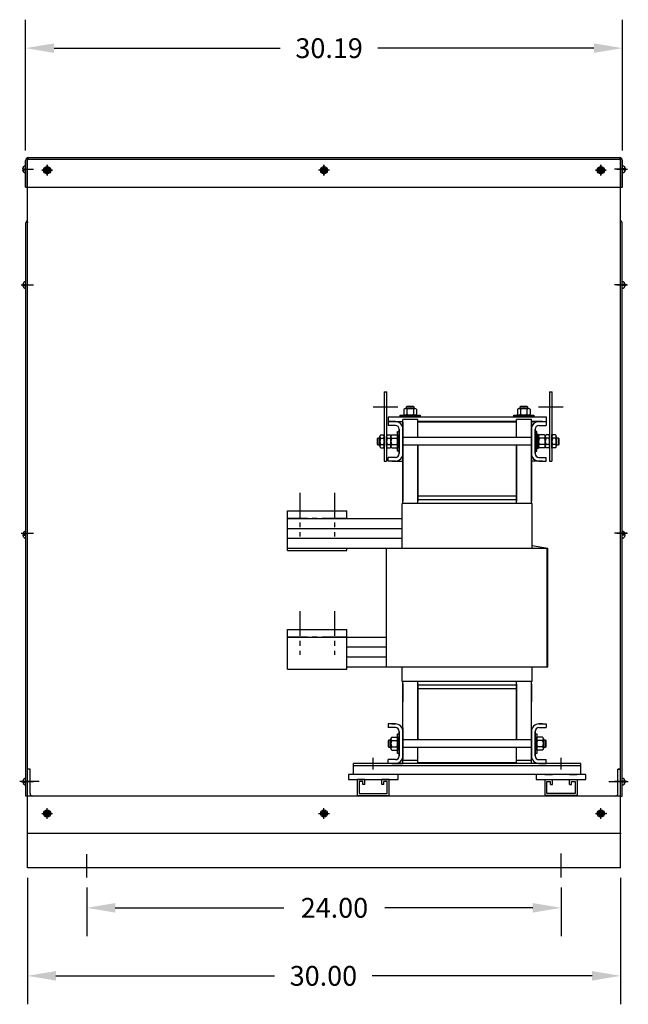
# Model space of a CAD drawing. Extents: x -13.6 to 80.9, y 18.2 to 107.
# Drawn here: x 50.1 to 80.9, y 21.4 to 71.3 of the extents above; entities that cross this region are included whole.
import ezdxf

# ---------------------------------------------------------------- set-up
doc = ezdxf.new("R2010")
doc.units = 0
doc.header["$MEASUREMENT"] = 0
doc.linetypes.add('CENTER', pattern=[2, 1.25, -0.25, 0.25, -0.25])
doc.layers.get('0').update_dxf_attribs({"linetype": 'CONTINUOUS'})
doc.layers.get('DEFPOINTS').update_dxf_attribs({"linetype": 'CONTINUOUS'})
for name, color, linetype in [('BOM', 7, 'CONTINUOUS'), ('BOTTOM', 7, 'CONTINUOUS'), ('CENTER', 2, 'CENTER'), ('HIDDEN', 1, 'CENTER')]:
    doc.layers.add(name, color=color, linetype=linetype)
doc.dimstyles.new('ENGLISH', dxfattribs={"dimscale": 10.6666, "dimtxt": 0.125, "dimasz": 0.18, "dimexe": 0.18, "dimexo": 0.0625, "dimgap": 0.09, "dimtad": 0, "dimtih": 1, "dimtoh": 1, "dimzin": 0, "dimdsep": 46, "dimtxsty": 'STANDARD', "dimcen": 0.09, "dimadec": 0, "dimazin": 0, "dimtfac": 1, "dimtdec": 4, "dimtofl": 0, "dimtmove": 0, "dimatfit": 3, "dimfxl": 1, "dimtolj": 1, "dimtzin": 0, "dimarcsym": 0})

# ---------------------------------------------------------------- blocks, each defined once
blk = doc.blocks.new('*D3')
at = {"color": 0, "lineweight": -2}
for p, q in [((50.525, 27.834), (50.525, 21.433)), ((80.525, 27.834), (80.525, 21.433)), ((51.965, 22.873), (63.026, 22.873)), ((79.085, 22.873), (67.966, 22.873))]:
    blk.add_line(p, q, dxfattribs=at)
at = {"color": 0}
for points in [[(51.965, 23.113), (51.965, 22.633), (50.525, 22.873)], [(79.085, 23.113), (79.085, 22.633), (80.525, 22.873)]]:
    blk.add_solid(points, dxfattribs=at)
at = {"layer": 'DEFPOINTS', "color": 0}
for p in [(50.525, 28.334), (80.525, 28.334), (50.525, 22.873)]:
    blk.add_point(p, dxfattribs=at)
at = {"color": 0, "insert": (65.496, 22.873), "char_height": 1, "attachment_point": 5}
blk.add_mtext('\\A1;30.00', dxfattribs=at)
blk = doc.blocks.new('*D4')
at = {"color": 0, "lineweight": -2}
for p, q in [((53.525, 27.345), (53.525, 24.875)), ((77.525, 27.345), (77.525, 24.875)), ((54.965, 26.315), (63.499, 26.315)), ((76.085, 26.315), (68.606, 26.315))]:
    blk.add_line(p, q, dxfattribs=at)
at = {"color": 0}
for points in [[(54.965, 26.555), (54.965, 26.075), (53.525, 26.315)], [(76.085, 26.555), (76.085, 26.075), (77.525, 26.315)]]:
    blk.add_solid(points, dxfattribs=at)
at = {"layer": 'DEFPOINTS', "color": 0}
for p in [(53.525, 27.845), (77.525, 27.845), (77.525, 26.315)]:
    blk.add_point(p, dxfattribs=at)
at = {"color": 0, "insert": (66.053, 26.315), "char_height": 1, "attachment_point": 5}
blk.add_mtext('\\A1;24.00', dxfattribs=at)
blk = doc.blocks.new('*D5')
at = {"color": 0, "lineweight": -2}
for p, q in [((50.431, 64.634), (50.431, 71.255)), ((80.619, 64.634), (80.619, 71.255)), ((51.871, 69.815), (63.314, 69.815)), ((79.179, 69.815), (68.254, 69.815))]:
    blk.add_line(p, q, dxfattribs=at)
at = {"color": 0}
for points in [[(51.871, 70.055), (51.871, 69.575), (50.431, 69.815)], [(79.179, 70.055), (79.179, 69.575), (80.619, 69.815)]]:
    blk.add_solid(points, dxfattribs=at)
at = {"layer": 'DEFPOINTS', "color": 0}
for p in [(50.431, 69.815), (50.431, 64.134), (80.619, 64.134)]:
    blk.add_point(p, dxfattribs=at)
at = {"color": 0, "insert": (65.784, 69.815), "char_height": 1, "attachment_point": 5}
blk.add_mtext('\\A1;30.19', dxfattribs=at)

msp = doc.modelspace()

# ---------------------------------------------------------------- linework, layer by layer
at = {"color": 7}
for p, q in [((50.58, 64.283), (80.47, 64.283)), ((50.431, 62.783), (50.431, 64.134)), ((50.431, 63.663), (50.431, 63.865)), ((50.506, 62.783), (50.506, 64.134)), ((80.525, 64.184), (50.525, 64.184)), ((80.525, 64.184), (50.525, 64.184)), ((50.525, 30.084), (50.525, 64.184)), ((50.526, 62.783), (50.526, 64.185)), ((51.505, 63.654), (51.505, 63.817)), ((51.545, 63.654), (51.545, 63.817)), ((65.505, 63.654), (65.505, 63.817)), ((65.545, 63.654), (65.545, 63.817)), ((79.505, 63.654), (79.505, 63.817)), ((79.545, 63.654), (79.545, 63.817)), ((80.524, 62.783), (80.524, 64.185)), ((80.525, 30.084), (80.525, 64.184)), ((80.525, 30.084), (80.525, 64.184)), ((80.544, 62.783), (80.544, 64.134)), ((80.619, 62.783), (80.619, 64.134)), ((80.619, 63.663), (80.619, 63.865)), ((50.269, 63.703), (50.431, 63.703)), ((50.269, 63.663), (50.431, 63.663)), ((50.431, 63.5), (50.431, 63.663)), ((51.343, 63.654), (51.505, 63.654)), ((51.343, 63.614), (51.505, 63.614)), ((51.505, 63.452), (51.505, 63.614)), ((51.545, 63.654), (51.708, 63.654)), ((51.545, 63.614), (51.708, 63.614)), ((51.545, 63.452), (51.545, 63.614)), ((65.343, 63.654), (65.505, 63.654)), ((65.343, 63.614), (65.505, 63.614)), ((65.505, 63.452), (65.505, 63.614)), ((65.545, 63.654), (65.708, 63.654)), ((65.545, 63.452), (65.545, 63.614)), ((65.545, 63.614), (65.708, 63.614)), ((79.343, 63.654), (79.505, 63.654)), ((79.343, 63.614), (79.505, 63.614)), ((79.505, 63.452), (79.505, 63.614)), ((79.545, 63.654), (79.708, 63.654)), ((79.545, 63.452), (79.545, 63.614)), ((79.545, 63.614), (79.708, 63.614)), ((80.782, 63.703), (80.619, 63.703)), ((80.619, 63.5), (80.619, 63.663)), ((80.782, 63.663), (80.619, 63.663)), ((50.431, 62.783), (50.506, 62.783)), ((50.526, 62.783), (80.524, 62.783)), ((80.544, 62.783), (80.619, 62.783)), ((50.45, 31.969), (50.45, 60.974)), ((50.494, 61.08), (50.525, 61.111)), ((50.525, 31.969), (50.525, 60.974)), ((80.525, 31.969), (80.525, 60.974)), ((80.6, 31.969), (80.6, 60.974)), ((50.288, 57.848), (50.45, 57.848)), ((50.288, 57.808), (50.45, 57.808)), ((50.45, 57.808), (50.45, 58.011)), ((50.45, 57.646), (50.45, 57.808)), ((80.6, 57.808), (80.6, 58.011)), ((80.762, 57.848), (80.6, 57.848)), ((80.6, 57.646), (80.6, 57.808)), ((80.762, 57.808), (80.6, 57.808)), ((68.57, 52.417), (68.57, 48.917)), ((68.57, 52.417), (68.695, 52.417)), ((68.69, 52.417), (68.69, 48.917)), ((76.935, 52.417), (76.935, 48.917)), ((76.935, 52.417), (77.06, 52.417)), ((77.055, 52.417), (77.055, 48.917)), ((69.558, 51.539), (69.558, 51.289)), ((69.639, 51.582), (70.126, 51.582)), ((69.695, 51.669), (69.733, 51.707)), ((69.695, 51.582), (69.695, 51.669)), ((69.695, 51.669), (70.07, 51.669)), ((69.72, 51.539), (69.72, 51.289)), ((69.733, 51.707), (70.032, 51.707)), ((70.032, 51.707), (70.07, 51.669)), ((70.045, 51.539), (70.045, 51.289)), ((70.07, 51.669), (70.07, 51.582)), ((70.207, 51.539), (70.207, 51.289)), ((75.304, 51.539), (75.304, 51.289)), ((75.385, 51.582), (75.872, 51.582)), ((75.441, 51.669), (75.48, 51.707)), ((75.441, 51.582), (75.441, 51.669)), ((75.441, 51.669), (75.816, 51.669)), ((75.466, 51.539), (75.466, 51.289)), ((75.48, 51.707), (75.778, 51.707)), ((75.778, 51.707), (75.816, 51.669)), ((75.791, 51.539), (75.791, 51.289)), ((75.816, 51.669), (75.816, 51.582)), ((75.954, 51.539), (75.954, 51.289)), ((69.382, 51.245), (70.382, 51.245)), ((69.382, 51.167), (69.382, 51.245)), ((70.382, 51.167), (69.382, 51.167)), ((69.538, 51.245), (70.226, 51.245)), ((70.226, 51.245), (69.538, 51.245)), ((70.126, 51.245), (69.639, 51.245)), ((70.382, 51.245), (70.382, 51.167)), ((75.129, 51.245), (76.129, 51.245)), ((75.129, 51.167), (75.129, 51.245)), ((76.129, 51.167), (75.129, 51.167)), ((75.285, 51.245), (75.973, 51.245)), ((75.973, 51.245), (75.285, 51.245)), ((75.872, 51.245), (75.385, 51.245)), ((76.129, 51.245), (76.129, 51.167)), ((68.225, 50.066), (68.264, 50.105)), ((68.225, 49.768), (68.225, 50.066)), ((68.264, 50.105), (68.35, 50.105)), ((68.264, 49.73), (68.264, 50.105)), ((68.35, 49.674), (68.35, 50.161)), ((68.394, 50.242), (68.527, 50.242)), ((68.394, 50.08), (68.527, 50.08)), ((68.57, 50.261), (68.57, 49.573)), ((68.57, 49.573), (68.57, 50.261)), ((68.57, 50.161), (68.57, 49.674)), ((77.055, 49.573), (77.055, 50.261)), ((77.055, 50.261), (77.055, 49.573)), ((77.055, 49.674), (77.055, 50.161)), ((77.231, 50.242), (77.098, 50.242)), ((77.231, 50.08), (77.098, 50.08)), ((77.275, 50.161), (77.275, 49.674)), ((77.275, 50.105), (77.362, 50.105)), ((77.362, 50.105), (77.4, 50.066)), ((77.362, 50.105), (77.362, 49.73)), ((77.4, 50.066), (77.4, 49.768)), ((68.264, 49.73), (68.225, 49.768)), ((68.35, 49.73), (68.264, 49.73)), ((68.394, 49.755), (68.527, 49.755)), ((68.394, 49.592), (68.527, 49.592)), ((77.231, 49.755), (77.098, 49.755)), ((77.231, 49.592), (77.098, 49.592)), ((77.362, 49.73), (77.275, 49.73)), ((77.4, 49.768), (77.362, 49.73)), ((68.57, 48.917), (68.644, 48.917)), ((68.644, 48.917), (68.69, 48.917)), ((76.935, 48.917), (77.009, 48.917)), ((77.009, 48.917), (77.055, 48.917)), ((50.45, 45.171), (50.45, 45.373)), ((80.6, 45.171), (80.6, 45.373)), ((50.288, 45.211), (50.45, 45.211)), ((50.288, 45.171), (50.45, 45.171)), ((50.45, 45.008), (50.45, 45.171)), ((80.762, 45.211), (80.6, 45.211)), ((80.762, 45.171), (80.6, 45.171)), ((80.6, 45.008), (80.6, 45.171)), ((68.954, 34.947), (69.204, 34.947)), ((69.247, 34.122), (69.247, 35.122)), ((69.247, 35.122), (69.326, 35.122)), ((69.247, 34.278), (69.247, 34.966)), ((69.247, 34.966), (69.247, 34.278)), ((69.326, 35.122), (69.326, 34.122)), ((76.206, 34.122), (76.206, 35.122)), ((76.206, 35.122), (76.284, 35.122)), ((76.284, 35.122), (76.284, 34.122)), ((76.284, 34.966), (76.284, 34.278)), ((76.284, 34.278), (76.284, 34.966)), ((76.577, 34.947), (76.327, 34.947)), ((68.785, 34.771), (68.824, 34.81)), ((68.785, 34.473), (68.785, 34.771)), ((68.824, 34.435), (68.785, 34.473)), ((68.824, 34.435), (68.824, 34.81)), ((68.824, 34.81), (68.91, 34.81)), ((68.91, 34.435), (68.824, 34.435)), ((68.91, 34.379), (68.91, 34.866)), ((68.954, 34.785), (69.204, 34.785)), ((68.954, 34.46), (69.204, 34.46)), ((69.247, 34.866), (69.247, 34.379)), ((76.284, 34.379), (76.284, 34.866)), ((76.577, 34.785), (76.327, 34.785)), ((76.577, 34.46), (76.327, 34.46)), ((76.621, 34.866), (76.621, 34.379)), ((76.621, 34.81), (76.707, 34.81)), ((76.707, 34.435), (76.621, 34.435)), ((76.707, 34.81), (76.707, 34.435)), ((76.707, 34.81), (76.746, 34.771)), ((76.746, 34.473), (76.707, 34.435)), ((76.746, 34.771), (76.746, 34.473)), ((68.954, 34.297), (69.204, 34.297)), ((69.326, 34.122), (69.247, 34.122)), ((76.284, 34.122), (76.206, 34.122)), ((76.577, 34.297), (76.327, 34.297)), ((50.45, 32.681), (50.45, 32.884)), ((50.525, 28.364), (50.525, 33.335)), ((50.66, 33.335), (50.525, 33.335)), ((50.525, 28.334), (50.525, 33.096)), ((50.66, 32.104), (50.66, 33.335)), ((67.581, 33.062), (67.201, 33.062)), ((78.513, 33.062), (68.268, 33.062)), ((78.513, 33.062), (68.268, 33.062)), ((78.513, 33.062), (68.268, 33.062)), ((68.821, 33.062), (68.441, 33.062)), ((78.288, 33.062), (75.888, 33.062)), ((76.698, 33.062), (77.078, 33.062)), ((77.938, 33.062), (78.318, 33.062)), ((80.391, 32.104), (80.391, 33.335)), ((80.525, 33.335), (80.391, 33.335)), ((80.391, 33.335), (80.525, 33.335)), ((80.525, 28.364), (80.525, 33.335)), ((80.525, 28.364), (80.525, 33.334)), ((80.525, 28.334), (80.525, 33.096)), ((80.525, 28.334), (80.525, 33.096)), ((80.6, 32.681), (80.6, 32.884)), ((51.121, 32.71), (50.135, 32.71)), ((50.288, 32.721), (50.45, 32.721)), ((50.288, 32.681), (50.45, 32.681)), ((50.45, 32.519), (50.45, 32.681)), ((50.525, 32.734), (50.525, 32.709)), ((50.66, 32.71), (50.525, 32.71)), ((67.206, 32.812), (67.206, 32)), ((67.586, 32.812), (67.206, 32.812)), ((67.306, 32.712), (67.306, 32.1)), ((67.486, 32.712), (67.306, 32.712)), ((67.486, 32.562), (67.486, 32.712)), ((67.586, 32.562), (67.486, 32.562)), ((67.586, 32.562), (67.586, 32.812)), ((68.826, 32.812), (68.446, 32.812)), ((68.446, 32.562), (68.446, 32.812)), ((68.546, 32.562), (68.446, 32.562)), ((68.546, 32.562), (68.546, 32.712)), ((68.726, 32.712), (68.546, 32.712)), ((68.726, 32.1), (68.726, 32.712)), ((68.826, 32), (68.826, 32.812)), ((76.703, 32), (76.703, 32.812)), ((76.703, 32.812), (77.083, 32.812)), ((76.803, 32.1), (76.803, 32.712)), ((76.803, 32.712), (76.983, 32.712)), ((76.983, 32.562), (76.983, 32.712)), ((76.983, 32.562), (77.083, 32.562)), ((77.083, 32.562), (77.083, 32.812)), ((77.943, 32.812), (78.323, 32.812)), ((77.943, 32.562), (77.943, 32.812)), ((77.943, 32.562), (78.043, 32.562)), ((78.043, 32.712), (78.223, 32.712)), ((78.043, 32.562), (78.043, 32.712)), ((78.223, 32.712), (78.223, 32.1)), ((78.323, 32.812), (78.323, 32)), ((79.929, 32.71), (80.915, 32.71)), ((80.525, 32.71), (80.391, 32.71)), ((80.391, 32.71), (80.525, 32.71)), ((80.525, 32.734), (80.525, 32.709)), ((80.525, 32.734), (80.525, 32.709)), ((80.762, 32.721), (80.6, 32.721)), ((80.762, 32.681), (80.6, 32.681)), ((80.6, 32.519), (80.6, 32.681)), ((50.525, 31.969), (50.45, 31.969)), ((80.525, 31.969), (50.525, 31.969)), ((67.206, 32), (68.826, 32)), ((67.306, 32.1), (68.726, 32.1)), ((78.323, 32), (76.703, 32)), ((78.223, 32.1), (76.803, 32.1)), ((80.525, 31.969), (80.6, 31.969)), ((51.343, 31.104), (51.505, 31.104)), ((51.343, 31.064), (51.505, 31.064)), ((51.505, 31.104), (51.505, 31.267)), ((51.505, 30.902), (51.505, 31.064)), ((51.545, 31.104), (51.545, 31.267)), ((51.545, 31.104), (51.708, 31.104)), ((51.545, 31.064), (51.708, 31.064)), ((51.545, 30.902), (51.545, 31.064)), ((65.343, 31.104), (65.505, 31.104)), ((65.343, 31.064), (65.505, 31.064)), ((65.505, 31.104), (65.505, 31.267)), ((65.505, 30.902), (65.505, 31.064)), ((65.545, 31.104), (65.545, 31.267)), ((65.545, 31.104), (65.708, 31.104)), ((65.545, 31.064), (65.708, 31.064)), ((65.545, 30.902), (65.545, 31.064)), ((79.343, 31.104), (79.505, 31.104)), ((79.343, 31.064), (79.505, 31.064)), ((79.505, 31.104), (79.505, 31.267)), ((79.505, 30.902), (79.505, 31.064)), ((79.545, 31.104), (79.545, 31.267)), ((79.545, 31.104), (79.708, 31.104)), ((79.545, 31.064), (79.708, 31.064)), ((79.545, 30.902), (79.545, 31.064)), ((80.525, 30.084), (50.525, 30.084)), ((53.525, 27.845), (53.525, 29.036)), ((77.525, 27.845), (77.525, 29.059)), ((80.525, 28.334), (50.525, 28.334))]:
    msp.add_line(p, q, dxfattribs=at)
at = {"color": 7, "linetype": 'Continuous'}
for p, q in [((51.525, 63.364), (51.525, 63.904)), ((51.525, 63.904), (51.525, 63.364)), ((65.525, 63.364), (65.525, 63.904)), ((65.525, 63.904), (65.525, 63.364)), ((65.525, 63.904), (65.525, 63.364)), ((79.525, 63.364), (79.525, 63.904)), ((79.525, 63.904), (79.525, 63.364)), ((50.287, 63.684), (50.827, 63.684)), ((51.255, 63.634), (51.795, 63.634)), ((51.795, 63.634), (51.255, 63.634)), ((65.795, 63.634), (65.255, 63.634)), ((79.255, 63.634), (79.795, 63.634)), ((79.795, 63.634), (79.255, 63.634)), ((80.763, 63.684), (80.223, 63.684)), ((80.339, 63.684), (80.879, 63.684)), ((50.208, 57.835), (50.748, 57.835)), ((50.287, 57.834), (50.827, 57.834)), ((80.763, 57.834), (80.223, 57.834)), ((80.842, 57.835), (80.302, 57.835)), ((80.842, 57.835), (80.302, 57.835)), ((80.339, 57.834), (80.879, 57.834)), ((50.208, 45.272), (50.748, 45.272)), ((50.287, 45.272), (50.827, 45.272)), ((80.763, 45.272), (80.223, 45.272)), ((80.842, 45.272), (80.302, 45.272)), ((80.842, 45.272), (80.302, 45.272)), ((80.339, 45.272), (80.879, 45.272)), ((50.208, 32.709), (50.748, 32.709)), ((50.287, 32.709), (50.827, 32.709)), ((80.763, 32.709), (80.223, 32.709)), ((80.842, 32.709), (80.302, 32.709)), ((80.842, 32.709), (80.302, 32.709)), ((80.339, 32.709), (80.879, 32.709)), ((51.255, 31.084), (51.795, 31.084)), ((51.255, 31.084), (51.795, 31.084)), ((51.525, 30.814), (51.525, 31.354)), ((51.525, 30.814), (51.525, 31.354)), ((65.255, 31.084), (65.795, 31.084)), ((65.525, 30.814), (65.525, 31.354)), ((65.525, 30.814), (65.525, 31.354)), ((65.525, 30.814), (65.525, 31.354)), ((79.255, 31.084), (79.795, 31.084)), ((79.255, 31.084), (79.795, 31.084)), ((79.525, 30.814), (79.525, 31.354)), ((79.525, 30.814), (79.525, 31.354))]:
    msp.add_line(p, q, dxfattribs=at)
for p, q in [((68.015, 51.667), (69.265, 51.667)), ((76.379, 51.667), (77.629, 51.667)), ((69.136, 50.917), (68.766, 50.917)), ((68.766, 50.917), (68.766, 50.727)), ((68.767, 51.167), (76.764, 51.167)), ((68.767, 51.167), (68.767, 50.917)), ((68.767, 50.917), (69.516, 50.917)), ((68.956, 50.917), (69.516, 50.917)), ((68.956, 50.917), (69.516, 50.917)), ((68.956, 50.917), (69.136, 50.917)), ((68.956, 50.917), (69.136, 50.917)), ((69.516, 48.433), (69.516, 51.03)), ((69.516, 48.433), (69.516, 51.03)), ((69.516, 46.767), (69.516, 51.03)), ((70.266, 51.03), (69.516, 51.03)), ((69.516, 48.917), (69.516, 50.917)), ((69.516, 50.89), (69.516, 46.892)), ((70.266, 50.107), (70.266, 51.03)), ((70.266, 50.107), (70.266, 51.03)), ((75.266, 50.917), (70.266, 50.917)), ((70.266, 50.917), (75.266, 50.917)), ((75.266, 50.887), (70.266, 50.887)), ((76.016, 51.03), (75.266, 51.03)), ((75.266, 50.107), (75.266, 51.03)), ((75.266, 50.107), (75.266, 51.03)), ((76.016, 48.433), (76.016, 51.03)), ((76.016, 46.767), (76.016, 51.03)), ((76.016, 48.917), (76.016, 50.917)), ((76.576, 50.917), (76.016, 50.917)), ((76.576, 50.917), (76.016, 50.917)), ((76.016, 50.917), (76.764, 50.917)), ((76.016, 50.89), (76.016, 46.892)), ((76.576, 50.917), (76.396, 50.917)), ((76.576, 50.917), (76.396, 50.917)), ((76.396, 50.917), (76.766, 50.917)), ((76.764, 51.167), (76.764, 50.917)), ((76.766, 50.917), (76.766, 50.727)), ((69.136, 50.727), (68.766, 50.727)), ((69.136, 50.727), (68.766, 50.727)), ((69.247, 49.417), (69.247, 50.417)), ((69.247, 50.417), (69.326, 50.417)), ((69.326, 49.297), (69.326, 50.537)), ((69.326, 49.297), (69.326, 50.537)), ((69.326, 50.537), (69.326, 49.297)), ((69.326, 50.417), (69.326, 49.417)), ((69.516, 50.71), (69.516, 49.125)), ((69.516, 49.125), (69.516, 50.71)), ((69.516, 50.71), (69.516, 49.125)), ((76.016, 50.71), (76.016, 49.125)), ((76.016, 49.125), (76.016, 50.71)), ((76.016, 50.71), (76.016, 49.125)), ((76.206, 50.537), (76.206, 49.297)), ((76.206, 49.297), (76.206, 50.537)), ((76.206, 49.297), (76.206, 50.537)), ((76.206, 50.417), (76.206, 49.417)), ((76.284, 50.417), (76.206, 50.417)), ((76.284, 49.417), (76.284, 50.417)), ((76.396, 50.727), (76.766, 50.727)), ((76.396, 50.727), (76.766, 50.727)), ((68.69, 49.674), (68.69, 50.161)), ((68.734, 50.242), (68.867, 50.242)), ((68.734, 50.08), (68.867, 50.08)), ((68.91, 49.674), (68.91, 50.161)), ((68.91, 50.161), (68.91, 49.674)), ((68.954, 50.242), (69.204, 50.242)), ((68.954, 50.08), (69.204, 50.08)), ((69.247, 49.573), (69.247, 50.261)), ((69.247, 50.261), (69.247, 49.573)), ((69.247, 50.161), (69.247, 49.674)), ((76.016, 50.107), (69.516, 50.107)), ((76.378, 50.261), (76.284, 50.261)), ((76.284, 50.261), (76.284, 49.573)), ((76.284, 49.917), (76.378, 50.011)), ((76.284, 49.823), (76.378, 49.917)), ((76.378, 49.573), (76.378, 50.261)), ((76.378, 50.161), (76.378, 49.674)), ((76.671, 50.242), (76.421, 50.242)), ((76.671, 50.08), (76.421, 50.08)), ((76.715, 49.674), (76.715, 50.161)), ((76.891, 50.242), (76.758, 50.242)), ((76.891, 50.08), (76.758, 50.08)), ((76.935, 49.674), (76.935, 50.161)), ((68.734, 49.755), (68.867, 49.755)), ((68.734, 49.592), (68.867, 49.592)), ((68.954, 49.755), (69.204, 49.755)), ((68.954, 49.592), (69.204, 49.592)), ((69.326, 49.417), (69.247, 49.417)), ((76.016, 49.727), (69.516, 49.727)), ((70.266, 49.727), (70.266, 46.892)), ((70.266, 48.433), (70.266, 49.727)), ((70.266, 46.767), (70.266, 49.727)), ((75.266, 49.727), (75.266, 46.892)), ((75.266, 48.433), (75.266, 49.727)), ((75.266, 46.767), (75.266, 49.727)), ((76.206, 49.417), (76.284, 49.417)), ((76.284, 49.573), (76.378, 49.573)), ((76.671, 49.755), (76.421, 49.755)), ((76.671, 49.592), (76.421, 49.592)), ((76.891, 49.755), (76.758, 49.755)), ((76.891, 49.592), (76.758, 49.592)), ((69.136, 49.107), (68.766, 49.107)), ((69.136, 49.107), (68.766, 49.107)), ((68.766, 48.917), (68.766, 49.107)), ((69.136, 48.917), (68.766, 48.917)), ((68.956, 48.917), (69.516, 48.917)), ((68.956, 48.917), (69.136, 48.917)), ((68.956, 48.917), (69.136, 48.917)), ((76.576, 48.917), (76.016, 48.917)), ((76.396, 49.107), (76.766, 49.107)), ((76.396, 49.107), (76.766, 49.107)), ((76.576, 48.917), (76.396, 48.917)), ((76.576, 48.917), (76.396, 48.917)), ((76.396, 48.917), (76.766, 48.917)), ((76.766, 48.917), (76.766, 49.107)), ((69.516, 47.722), (69.516, 46.892)), ((69.516, 46.767), (69.516, 47.683)), ((70.266, 47.722), (70.266, 46.892)), ((70.266, 46.767), (70.266, 47.683)), ((75.266, 47.722), (75.266, 46.892)), ((75.266, 46.767), (75.266, 47.683)), ((76.016, 47.722), (76.016, 46.892)), ((76.016, 46.767), (76.016, 47.683)), ((75.266, 47.137), (70.266, 47.137)), ((75.266, 46.957), (70.266, 46.957)), ((75.266, 46.957), (70.266, 46.957)), ((63.684, 44.767), (63.684, 46.397)), ((63.684, 46.397), (66.684, 46.397)), ((66.684, 46.017), (66.684, 46.397)), ((76.056, 46.767), (69.476, 46.767)), ((69.476, 44.517), (69.476, 46.767)), ((76.056, 46.044), (76.056, 46.767)), ((63.684, 46.017), (69.476, 46.017)), ((76.056, 44.517), (76.056, 46.044)), ((76.056, 44.517), (76.056, 45.294)), ((63.684, 44.397), (66.684, 44.397)), ((66.684, 44.397), (66.684, 44.517)), ((68.684, 38.517), (68.684, 44.517)), ((76.808, 38.517), (76.808, 44.517)), ((76.808, 39.267), (76.808, 44.517)), ((76.848, 38.517), (76.848, 44.517)), ((76.848, 39.267), (76.848, 44.517)), ((63.684, 38.767), (63.684, 40.397)), ((63.684, 40.397), (66.684, 40.397)), ((66.684, 38.397), (66.684, 40.397)), ((63.684, 38.397), (66.684, 38.397)), ((69.476, 37.767), (69.476, 38.517)), ((76.056, 37.767), (76.056, 38.517)), ((76.056, 37.767), (69.476, 37.767)), ((69.516, 33.77), (69.516, 37.767)), ((69.516, 36.937), (69.516, 37.767)), ((69.516, 37.652), (69.516, 36.736)), ((70.266, 36.937), (70.266, 37.767)), ((70.266, 34.812), (70.266, 37.767)), ((70.266, 37.652), (70.266, 34.812)), ((70.266, 37.652), (70.266, 36.736)), ((75.266, 37.582), (70.266, 37.582)), ((75.266, 37.582), (70.266, 37.582)), ((75.266, 37.402), (70.266, 37.402)), ((75.266, 36.937), (75.266, 37.767)), ((75.266, 34.812), (75.266, 37.767)), ((75.266, 37.652), (75.266, 34.812)), ((75.266, 37.652), (75.266, 36.736)), ((76.016, 33.77), (76.016, 37.767)), ((76.016, 36.937), (76.016, 37.767)), ((76.016, 37.652), (76.016, 36.736)), ((70.266, 35.986), (70.266, 34.812)), ((75.266, 35.986), (75.266, 34.812)), ((69.136, 35.622), (68.766, 35.622)), ((68.766, 35.622), (68.766, 35.432)), ((69.136, 35.432), (68.766, 35.432)), ((69.136, 35.432), (68.766, 35.432)), ((68.956, 35.622), (69.136, 35.622)), ((68.956, 35.622), (69.136, 35.622)), ((68.956, 35.622), (69.136, 35.622)), ((68.956, 35.622), (69.136, 35.622)), ((69.516, 33.622), (69.516, 35.622)), ((69.516, 35.415), (69.516, 33.83)), ((69.516, 33.83), (69.516, 35.415)), ((69.516, 35.415), (69.516, 33.83)), ((76.016, 33.622), (76.016, 35.622)), ((76.016, 35.415), (76.016, 33.83)), ((76.016, 33.83), (76.016, 35.415)), ((76.016, 35.415), (76.016, 33.83)), ((76.576, 35.622), (76.396, 35.622)), ((76.576, 35.622), (76.396, 35.622)), ((76.576, 35.622), (76.396, 35.622)), ((76.576, 35.622), (76.396, 35.622)), ((76.396, 35.622), (76.766, 35.622)), ((76.396, 35.432), (76.766, 35.432)), ((76.396, 35.432), (76.766, 35.432)), ((76.766, 35.622), (76.766, 35.432)), ((69.326, 34.002), (69.326, 35.242)), ((69.326, 34.002), (69.326, 35.242)), ((69.326, 35.242), (69.326, 34.002)), ((76.206, 35.242), (76.206, 34.002)), ((76.206, 34.002), (76.206, 35.242)), ((76.206, 34.002), (76.206, 35.242)), ((76.016, 34.812), (69.516, 34.812)), ((76.016, 34.432), (69.516, 34.432)), ((70.266, 33.652), (70.266, 34.432)), ((75.266, 33.652), (75.266, 34.432)), ((68.018, 33.32), (68.018, 33.908)), ((77.513, 33.32), (77.513, 33.908)), ((67.018, 33.062), (67.018, 33.622)), ((76.016, 33.622), (67.018, 33.622)), ((78.513, 33.492), (67.018, 33.492)), ((69.136, 33.812), (68.766, 33.812)), ((69.136, 33.812), (68.766, 33.812)), ((68.766, 33.622), (68.766, 33.812)), ((69.136, 33.622), (68.766, 33.622)), ((68.956, 33.622), (69.516, 33.622)), ((68.956, 33.622), (69.136, 33.622)), ((68.956, 33.622), (69.136, 33.622)), ((70.266, 33.77), (69.516, 33.77)), ((75.266, 33.652), (70.266, 33.652)), ((75.266, 33.622), (70.266, 33.622)), ((75.266, 33.622), (70.266, 33.622)), ((76.016, 33.77), (75.266, 33.77)), ((76.576, 33.622), (76.016, 33.622)), ((78.513, 33.622), (76.016, 33.622)), ((76.396, 33.812), (76.766, 33.812)), ((76.396, 33.812), (76.766, 33.812)), ((76.576, 33.622), (76.396, 33.622)), ((76.576, 33.622), (76.396, 33.622)), ((76.396, 33.622), (76.766, 33.622)), ((76.766, 33.622), (76.766, 33.812)), ((78.513, 33.062), (78.513, 33.622)), ((78.513, 33.062), (67.018, 33.062))]:
    msp.add_line(p, q)
at = {"color": 7, "linetype": 'ByBlock'}
msp.add_line((80.192, 30.084), (79.051, 30.084), dxfattribs=at)
at = {"color": 7}
for points in [[(66.764, 33.062), (66.764, 32.812), (69.268, 32.812), (69.268, 33.062)], [(76.261, 33.062), (76.261, 32.812), (78.765, 32.812), (78.765, 33.062)]]:
    msp.add_lwpolyline(points, close=True, dxfattribs=at)
for centre, radius in [((51.525, 63.634), 0.182), ((65.525, 63.634), 0.182), ((79.525, 63.634), 0.182), ((51.525, 63.634), 0.125), ((51.525, 63.634), 0.0885), ((65.525, 63.634), 0.125), ((65.525, 63.634), 0.0885), ((79.525, 63.634), 0.125), ((79.525, 63.634), 0.0885), ((51.525, 31.084), 0.182), ((51.525, 31.084), 0.125), ((51.525, 31.084), 0.0885), ((65.525, 31.084), 0.182), ((65.525, 31.084), 0.125), ((65.525, 31.084), 0.0885), ((79.525, 31.084), 0.182), ((79.525, 31.084), 0.125), ((79.525, 31.084), 0.0885)]:
    msp.add_circle(centre, radius, dxfattribs=at)
for centre, radius, start, end in [((50.58, 64.134), 0.149, 90, 180), ((80.47, 64.134), 0.149, 0, 90), ((50.451, 63.683), 0.182, 97.0199, 173.7084), ((50.58, 64.134), 0.0747, 90, 180), ((80.47, 64.134), 0.0747, 0, 90), ((80.599, 63.683), 0.182, 6.2916, 82.9801), ((50.451, 63.683), 0.182, 186.2916, 262.9801), ((80.599, 63.683), 0.182, 277.0199, 353.7084), ((50.6, 60.974), 0.15, 135, 180), ((50.6, 60.974), 0.0747, 135, 180), ((80.45, 60.974), 0.0747, 0, 45), ((80.45, 60.974), 0.15, 0, 45), ((50.47, 57.828), 0.182, 97.0199, 173.7084), ((50.47, 57.828), 0.182, 186.2916, 262.9801), ((80.58, 57.828), 0.182, 6.2916, 82.9801), ((80.58, 57.828), 0.182, 277.0199, 353.7084), ((69.639, 51.485), 0.0975, 33.6264, 146.3736), ((69.882, 51.258), 0.325, 60, 120), ((70.126, 51.485), 0.0975, 33.6264, 146.3736), ((75.385, 51.485), 0.0975, 33.6264, 146.3736), ((75.629, 51.258), 0.325, 60, 120), ((75.872, 51.485), 0.0975, 33.6264, 146.3736), ((69.639, 51.343), 0.0975, 213.6264, 326.3736), ((69.882, 51.57), 0.325, 240, 300), ((70.126, 51.343), 0.0975, 213.6264, 326.3736), ((75.385, 51.343), 0.0975, 213.6264, 326.3736), ((75.629, 51.57), 0.325, 240, 300), ((75.872, 51.343), 0.0975, 213.6264, 326.3736), ((68.448, 50.161), 0.0975, 123.6264, 236.3736), ((68.675, 49.917), 0.325, 150, 210), ((68.473, 50.161), 0.0975, 303.6264, 56.3736), ((68.246, 49.917), 0.325, 330, 30), ((77.152, 50.161), 0.0975, 123.6264, 236.3736), ((77.38, 49.917), 0.325, 150, 210), ((77.177, 50.161), 0.0975, 303.6264, 56.3736), ((76.95, 49.917), 0.325, 330, 30), ((68.448, 49.674), 0.0975, 123.6264, 236.3736), ((68.473, 49.674), 0.0975, 303.6264, 56.3736), ((77.152, 49.674), 0.0975, 123.6264, 236.3736), ((77.177, 49.674), 0.0975, 303.6264, 56.3736), ((50.47, 45.191), 0.182, 97.0199, 173.7084), ((80.58, 45.191), 0.182, 6.2916, 82.9801), ((50.47, 45.191), 0.182, 186.2916, 262.9801), ((80.58, 45.191), 0.182, 277.0199, 353.7084), ((69.008, 34.866), 0.0975, 123.6264, 236.3736), ((69.15, 34.866), 0.0975, 303.6264, 56.3736), ((76.381, 34.866), 0.0975, 123.6264, 236.3736), ((76.523, 34.866), 0.0975, 303.6264, 56.3736), ((69.235, 34.622), 0.325, 150, 210), ((69.008, 34.379), 0.0975, 123.6264, 236.3736), ((68.923, 34.622), 0.325, 330, 30), ((69.15, 34.379), 0.0975, 303.6264, 56.3736), ((76.608, 34.622), 0.325, 150, 210), ((76.381, 34.379), 0.0975, 123.6264, 236.3736), ((76.296, 34.622), 0.325, 330, 30), ((76.523, 34.379), 0.0975, 303.6264, 56.3736), ((50.47, 32.701), 0.182, 97.0199, 173.7084), ((50.47, 32.701), 0.182, 186.2916, 262.9801), ((80.58, 32.701), 0.182, 6.2916, 82.9801), ((80.58, 32.701), 0.182, 277.0199, 353.7084), ((50.794, 32.104), 0.135, 180, 270), ((80.256, 32.104), 0.135, 270, 0)]:
    msp.add_arc(centre, radius, start, end, dxfattribs=at)
for centre, radius, start, end in [((69.136, 50.537), 0.38, 0, 90), ((76.396, 50.537), 0.38, 90, 180), ((69.136, 50.537), 0.19, 0, 90), ((69.136, 50.537), 0.19, 0, 90), ((76.396, 50.537), 0.19, 90, 180), ((76.396, 50.537), 0.19, 90, 180), ((68.788, 50.161), 0.0975, 123.6264, 236.3736), ((69.015, 49.917), 0.325, 150, 210), ((68.813, 50.161), 0.0975, 303.6264, 56.3736), ((68.586, 49.917), 0.325, 330, 30), ((69.008, 50.161), 0.0975, 123.6264, 236.3736), ((69.235, 49.917), 0.325, 150, 210), ((69.15, 50.161), 0.0975, 303.6264, 56.3736), ((68.923, 49.917), 0.325, 330, 30), ((76.475, 50.161), 0.0975, 123.6264, 236.3736), ((76.702, 49.917), 0.325, 150, 210), ((76.617, 50.161), 0.0975, 303.6264, 56.3736), ((76.39, 49.917), 0.325, 330, 30), ((76.812, 50.161), 0.0975, 123.6264, 236.3736), ((77.039, 49.917), 0.325, 150, 210), ((76.837, 50.161), 0.0975, 303.6264, 56.3736), ((76.61, 49.917), 0.325, 330, 30), ((68.788, 49.674), 0.0975, 123.6264, 236.3736), ((68.813, 49.674), 0.0975, 303.6264, 56.3736), ((69.008, 49.674), 0.0975, 123.6264, 236.3736), ((69.15, 49.674), 0.0975, 303.6264, 56.3736), ((76.475, 49.674), 0.0975, 123.6264, 236.3736), ((76.617, 49.674), 0.0975, 303.6264, 56.3736), ((76.812, 49.674), 0.0975, 123.6264, 236.3736), ((76.837, 49.674), 0.0975, 303.6264, 56.3736), ((69.136, 49.297), 0.38, 270, 0), ((69.136, 49.297), 0.19, 270, 0), ((69.136, 49.297), 0.19, 270, 0), ((76.396, 49.297), 0.38, 180, 270), ((76.396, 49.297), 0.19, 180, 270), ((76.396, 49.297), 0.19, 180, 270), ((69.136, 35.242), 0.38, 0, 90), ((69.136, 35.242), 0.19, 0, 90), ((69.136, 35.242), 0.19, 0, 90), ((76.396, 35.242), 0.38, 90, 180), ((76.396, 35.242), 0.19, 90, 180), ((76.396, 35.242), 0.19, 90, 180), ((69.136, 34.002), 0.38, 270, 0), ((69.136, 34.002), 0.19, 270, 0), ((69.136, 34.002), 0.19, 270, 0), ((76.396, 34.002), 0.38, 180, 270), ((76.396, 34.002), 0.19, 180, 270), ((76.396, 34.002), 0.19, 180, 270)]:
    msp.add_arc(centre, radius, start, end)
at = {"color": 7, "linetype": 'ByBlock'}
for p in [(50.525, 64.184), (80.525, 64.184), (51.525, 31.084), (51.525, 31.084), (51.525, 31.084), (65.525, 31.084), (79.525, 31.084), (79.795, 31.084), (50.525, 30.084), (80.525, 30.084)]:
    msp.add_point(p, dxfattribs=at)
at = {"layer": 'BOM'}
for p, q in [((63.684, 44.517), (63.684, 46.017)), ((63.684, 45.267), (63.684, 46.017)), ((63.684, 45.517), (69.476, 45.517)), ((63.684, 44.397), (63.684, 45.517)), ((63.684, 45.017), (69.476, 45.017)), ((68.912, 45.017), (69.476, 45.017)), ((63.684, 44.517), (76.848, 44.517)), ((76.056, 44.643), (76.848, 44.517)), ((63.684, 40.017), (68.684, 40.017)), ((63.684, 39.267), (63.684, 40.017)), ((63.684, 38.397), (63.684, 39.517)), ((66.684, 39.517), (68.684, 39.517)), ((66.684, 39.017), (68.684, 39.017)), ((66.684, 39.017), (68.684, 39.017)), ((66.684, 38.517), (76.848, 38.517)), ((66.684, 38.517), (76.848, 38.517))]:
    msp.add_line(p, q, dxfattribs=at)
at = {"layer": 'BOTTOM', "color": 7}
msp.add_line((78.513, 33.062), (68.268, 33.062), dxfattribs=at)
msp.add_line((78.513, 33.062), (68.268, 33.062), dxfattribs=at)
at = {"layer": 'CENTER'}
for p, q in [((64.309, 47.32), (64.309, 45.112)), ((66.059, 47.32), (66.059, 45.112)), ((64.309, 41.32), (64.309, 39.112)), ((66.059, 41.32), (66.059, 39.112))]:
    msp.add_line(p, q, dxfattribs=at)
at = {"layer": 'HIDDEN'}
for p, q in [((66.684, 46.017), (63.684, 46.017)), ((66.684, 40.017), (63.684, 40.017))]:
    msp.add_line(p, q, dxfattribs=at)

# ---------------------------------------------------------------- dimensions: what is measured, and where the dimension line sits
at = {"color": 7}
for base, p1, p2, picture, middle in [((50.431, 69.815), (80.619, 64.134), (50.431, 64.134), '*D5', (65.784, 69.815)), ((50.525, 22.873), (80.525, 28.334), (50.525, 28.334), '*D3', (65.496, 22.873)), ((77.525, 26.315), (53.525, 27.845), (77.525, 27.845), '*D4', (66.053, 26.315))]:
    dim = msp.add_linear_dim(base=base, p1=p1, p2=p2, dimstyle='ENGLISH', override={"dimscale": 8, "dimcen": 17.851461}, dxfattribs=at)
    dim.commit()
    dim.dimension.update_dxf_attribs({"geometry": picture, "text_midpoint": middle, "dimtype": 160})

doc.saveas('drawing.dxf')
